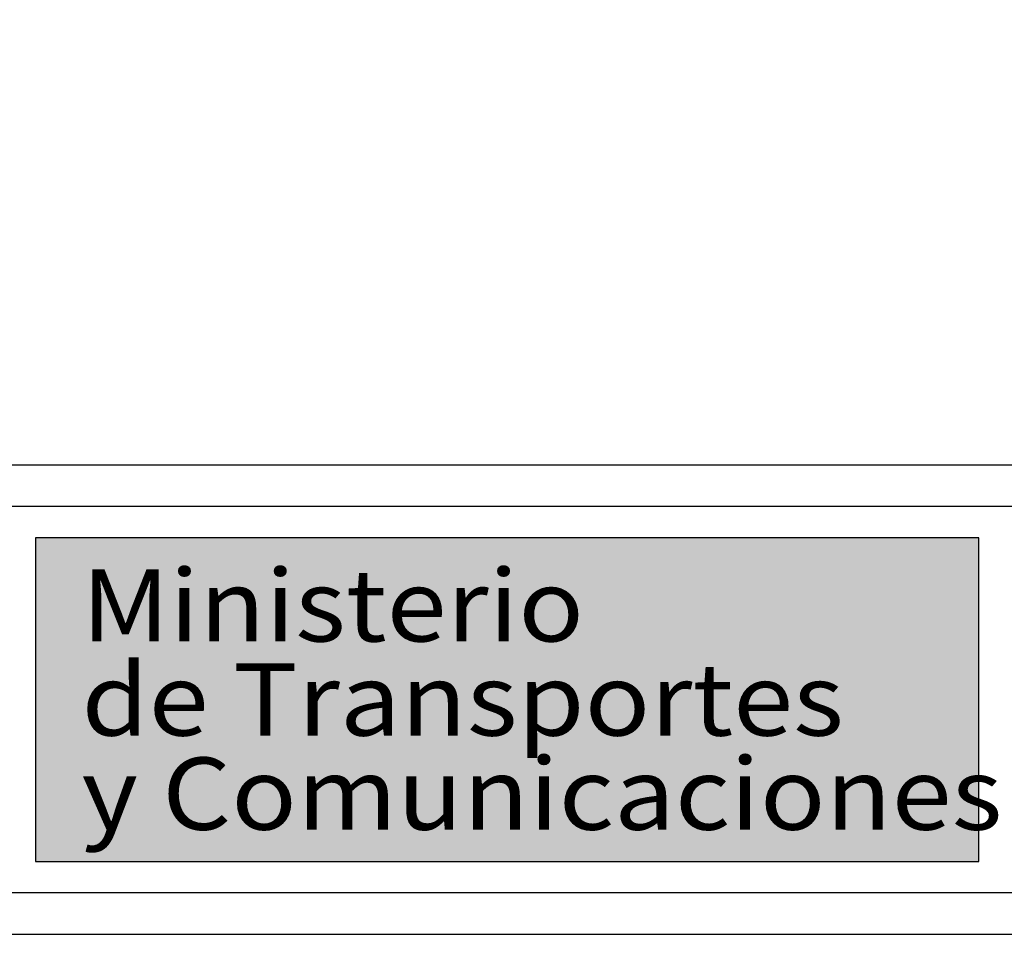
# Model space of a CAD drawing. Units: metres. Extents: x 273469 to 289039, y 8658142 to 8662907.
# Drawn here: x 274956 to 274968, y 8658148 to 8658160 of the extents above; entities that cross this region are included whole.
import ezdxf

# ---------------------------------------------------------------- set-up
doc = ezdxf.new("R2010")
doc.units = ezdxf.units.M
doc.layers.add('01 MEMBRETE_MARCO PRINCIPAL', color=5, linetype='Continuous')
doc.layers.add('03 MEMBRETE_TEXTO_TITULO', color=4, linetype='Continuous')
doc.styles.add('PERU', font='ARIALN.TTF')

# ---------------------------------------------------------------- blocks, each defined once
blk = doc.blocks.new('LOGO PERU')
at = {"layer": '03 MEMBRETE_TEXTO_TITULO', "true_color": 0x4f5952}
blk.add_hatch(color=251, dxfattribs=at).paths.add_polyline_path([(-64.192, 22.629), (-124.342, 22.629), (-124.342, 2), (-64.192, 2)])
at = {"layer": '03 MEMBRETE_TEXTO_TITULO', "color": 0}
for points in [[(-172.234, 24.629), (0, 24.629), (0, 0), (-172.234, 0)], [(-64.192, 22.629), (-124.342, 22.629), (-124.342, 2), (-64.192, 2)]]:
    blk.add_lwpolyline(points, close=True, dxfattribs=at)
at = {"layer": '03 MEMBRETE_TEXTO_TITULO', "color": 255, "style": 'PERU', "width": 1.1}
for s, p in [('Ministerio', (-121.402, 16.014)), ('de Transportes', (-121.402, 10.014)), ('y Comunicaciones', (-121.402, 4.014))]:
    blk.add_text(s, height=4.6, dxfattribs=at).set_placement(p)
blk = doc.blocks.new('_MEMBRETE_NEW')
at = {"layer": '01 MEMBRETE_MARCO PRINCIPAL', "color": 7}
blk.add_line((0, 5.96), (161.2, 5.96), dxfattribs=at)
at = {"layer": '01 MEMBRETE_MARCO PRINCIPAL', "color": 0, "flags": 128}
blk.add_lwpolyline([(161.2, 0), (161.2, 114.8), (0, 114.8), (0, 0)], close=True, dxfattribs=at)
at = {"color": 7, "xscale": 0.199125224477743, "yscale": 0.199125224477743, "zscale": 0.199125224477743}
blk.add_blockref('LOGO PERU', (35.013, 0.528), dxfattribs=at)

msp = doc.modelspace()

# ---------------------------------------------------------------- block references
msp.add_blockref('_MEMBRETE_NEW', (274945.449, 8658148.026))

doc.saveas('drawing.dxf')
